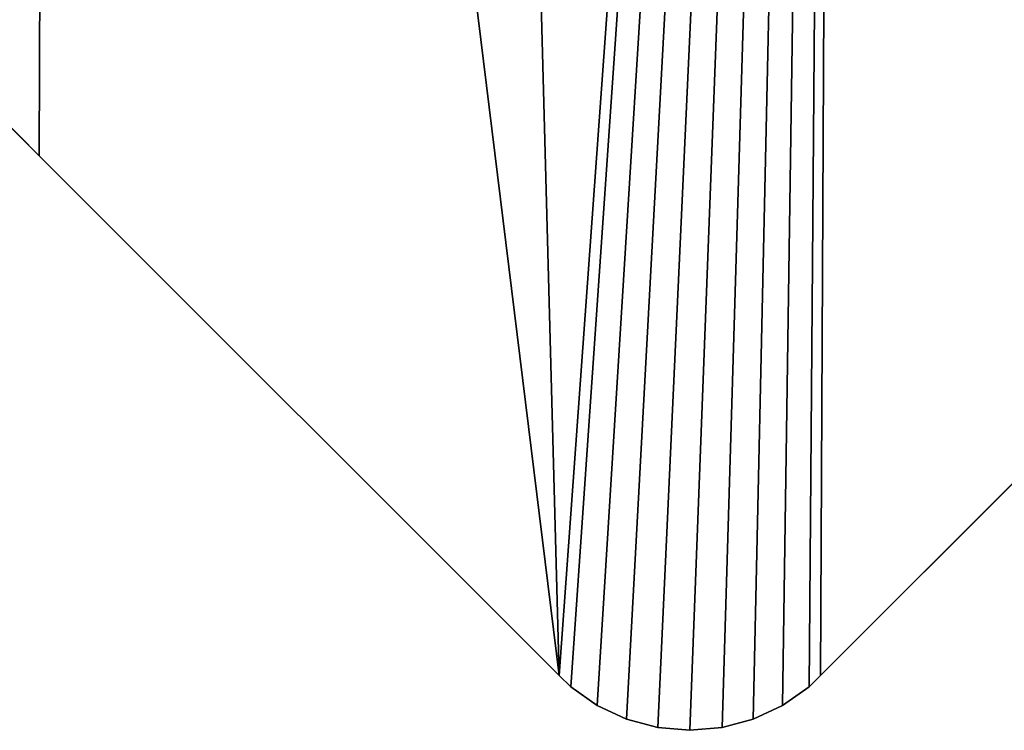
# Model space of a CAD drawing. Extents: x 18 to 10716, y -5653 to 10749.
# Drawn here: x 6419 to 6686, y -913 to -721 of the extents above; entities that cross this region are included whole.
import ezdxf

# ---------------------------------------------------------------- set-up
doc = ezdxf.new("R2010")
doc.units = 0
doc.header["$LTSCALE"] = 25.4
doc.layers.get('0').update_dxf_attribs({"color": 13, "linetype": 'CONTINUOUS'})

# ---------------------------------------------------------------- blocks, each defined once
blk = doc.blocks.new('SLAB_D1EDB328-F45E-4544-8C')
at = {"color": 0}
for p, q in [((1907.09, 131.97), (1341.41, -433.71)), ((1341.41, -433.71, 25), (1907.09, 131.97, 25)), ((1907.09, 131.97), (1341.41, -433.71)), ((1341.41, -433.71, 25), (1907.09, 131.97, 25)), ((1129.88, -292.89), (1094.02, -257.03)), ((1094.02, -257.03, 25), (1129.88, -292.89, 25)), ((1129.88, -292.89), (1094.02, -257.03)), ((1094.02, -257.03, 25), (1129.88, -292.89, 25)), ((1129.88, -292.89), (1129.88, -292.89, 25)), ((1270.7, -433.71), (1129.88, -292.89)), ((1129.88, -292.89, 25), (1270.7, -433.71, 25)), ((1129.88, -292.89), (1129.88, -292.89, 25)), ((1270.7, -433.71), (1129.88, -292.89)), ((1129.88, -292.89, 25), (1270.7, -433.71, 25)), ((1270.7, -433.71), (1270.7, -433.71, 25)), ((1273.79, -436.81), (1270.7, -433.71)), ((1270.7, -433.71, 25), (1273.79, -436.81, 25)), ((1270.7, -433.71), (1270.7, -433.71, 25)), ((1273.79, -436.81), (1270.7, -433.71)), ((1270.7, -433.71, 25), (1273.79, -436.81, 25)), ((1341.41, -433.71), (1338.32, -436.81)), ((1338.32, -436.81, 25), (1341.41, -433.71, 25)), ((1341.41, -433.71), (1338.32, -436.81)), ((1338.32, -436.81, 25), (1341.41, -433.71, 25)), ((1341.41, -433.71), (1341.41, -433.71, 25)), ((1341.41, -433.71), (1341.41, -433.71, 25)), ((1273.79, -436.81), (1273.79, -436.81, 25)), ((1273.79, -436.81), (1280.96, -441.82)), ((1280.96, -441.82, 25), (1273.79, -436.81, 25)), ((1273.79, -436.81), (1273.79, -436.81, 25)), ((1273.79, -436.81), (1280.96, -441.82)), ((1280.96, -441.82, 25), (1273.79, -436.81, 25)), ((1331.15, -441.82), (1338.32, -436.81)), ((1338.32, -436.81, 25), (1331.15, -441.82, 25)), ((1331.15, -441.82), (1338.32, -436.81)), ((1338.32, -436.81, 25), (1331.15, -441.82, 25)), ((1338.32, -436.81), (1338.32, -436.81, 25)), ((1338.32, -436.81), (1338.32, -436.81, 25)), ((1280.96, -441.82), (1280.96, -441.82, 25)), ((1280.96, -441.82), (1288.89, -445.52)), ((1288.89, -445.52, 25), (1280.96, -441.82, 25)), ((1280.96, -441.82), (1280.96, -441.82, 25)), ((1280.96, -441.82), (1288.89, -445.52)), ((1288.89, -445.52, 25), (1280.96, -441.82, 25)), ((1323.22, -445.52), (1331.15, -441.82)), ((1331.15, -441.82, 25), (1323.22, -445.52, 25)), ((1323.22, -445.52), (1331.15, -441.82)), ((1331.15, -441.82, 25), (1323.22, -445.52, 25)), ((1331.15, -441.82), (1331.15, -441.82, 25)), ((1331.15, -441.82), (1331.15, -441.82, 25)), ((1288.89, -445.52), (1288.89, -445.52, 25)), ((1288.89, -445.52), (1297.34, -447.79)), ((1297.34, -447.79, 25), (1288.89, -445.52, 25)), ((1288.89, -445.52), (1288.89, -445.52, 25)), ((1288.89, -445.52), (1297.34, -447.79)), ((1297.34, -447.79, 25), (1288.89, -445.52, 25)), ((1297.34, -447.79), (1297.34, -447.79, 25)), ((1297.34, -447.79), (1306.05, -448.55)), ((1306.05, -448.55, 25), (1297.34, -447.79, 25)), ((1297.34, -447.79), (1297.34, -447.79, 25)), ((1297.34, -447.79), (1306.05, -448.55)), ((1306.05, -448.55, 25), (1297.34, -447.79, 25)), ((1306.05, -448.55), (1314.77, -447.79)), ((1314.77, -447.79, 25), (1306.05, -448.55, 25)), ((1306.05, -448.55), (1314.77, -447.79)), ((1314.77, -447.79, 25), (1306.05, -448.55, 25)), ((1314.77, -447.79), (1323.22, -445.52)), ((1323.22, -445.52, 25), (1314.77, -447.79, 25)), ((1314.77, -447.79), (1323.22, -445.52)), ((1323.22, -445.52, 25), (1314.77, -447.79, 25)), ((1314.77, -447.79), (1314.77, -447.79, 25)), ((1314.77, -447.79), (1314.77, -447.79, 25)), ((1323.22, -445.52), (1323.22, -445.52, 25)), ((1323.22, -445.52), (1323.22, -445.52, 25)), ((1306.05, -448.55), (1306.05, -448.55, 25)), ((1306.05, -448.55), (1306.05, -448.55, 25))]:
    blk.add_line(p, q, dxfattribs=at)
mesh = blk.add_polyface(dxfattribs=at)
corners = [(-176.45, 662.99), (-177.97, 650), (-177.97, 654.37), (-177.97, 50), (-177.97, 45.63), (-176.45, 37.01), (-173.46, 671.21), (-173.46, 28.79), (-169.09, 678.79), (-169.09, 21.21), (-163.46, 685.49), (-163.46, 14.51), (-156.76, 691.11), (-156.76, 8.89), (-149.18, 695.49), (-149.18, 4.51), (-140.96, 698.48), (-140.96, 1.52), (-132.35, 700), (-132.35, 0), (-127.97, 700), (-127.97, 0), (912.72, 700), (422.77, 0), (448.14, 0.96), (549.27, -6.74), (649.11, -24.63), (746.63, -52.53), (840.82, -90.16), (930.72, -137.12), (1023.56, 696.16), (1015.41, -192.94), (1094.02, -257.03), (1133.46, 680.83), (1129.88, -292.89), (1270.7, -433.71), (1241.47, 655.42), (1346.67, 620.16), (1273.79, -436.81), (1280.96, -441.82), (1288.89, -445.52), (1297.34, -447.79), (1306.05, -448.55), (1314.77, -447.79), (1323.22, -445.52), (1331.15, -441.82), (1338.32, -436.81), (1341.41, -433.71), (1907.09, 131.97), (1448.18, 575.34), (1545.12, 521.35), (1636.66, 458.64), (1722.02, 387.76), (1761.25, 348.53), (1907.09, 202.68), (1910.19, 199.59), (1910.19, 135.07), (1915.21, 192.42), (1915.21, 142.23), (1918.9, 184.49), (1918.9, 150.16), (1921.17, 176.04), (1921.17, 158.61), (1921.93, 167.33)]
mesh.append_faces([[corners[k] for k in face] for face in [(0, 1, 2), (62, 61, 63)]], dxfattribs={"vtx0": -1, "color": 0})
mesh.append_faces([[corners[k] for k in face] for face in [(1, 0, 3), (3, 0, 4), (4, 0, 5), (5, 6, 7), (7, 8, 9), (9, 10, 11), (11, 12, 13), (13, 14, 15), (15, 16, 17), (17, 18, 19), (19, 20, 21), (21, 22, 23), (23, 22, 24), (24, 22, 25), (25, 22, 26), (26, 22, 27), (27, 22, 28), (28, 22, 29), (29, 30, 31), (31, 30, 32), (32, 33, 34), (34, 33, 35), (35, 37, 38), (38, 37, 39), (39, 37, 40), (40, 37, 41), (41, 37, 42), (42, 37, 43), (43, 37, 44), (44, 37, 45), (45, 37, 46), (46, 37, 47), (47, 37, 48), (48, 55, 56), (56, 57, 58), (58, 59, 60), (60, 61, 62)]], dxfattribs={"vtx0": -1, "vtx1": -1, "color": 0})
mesh.append_faces([[corners[k] for k in face] for face in [(5, 0, 6), (7, 6, 8), (9, 8, 10), (11, 10, 12), (13, 12, 14), (15, 14, 16), (17, 16, 18), (19, 18, 20), (21, 20, 22), (29, 22, 30), (32, 30, 33), (35, 33, 36), (35, 36, 37), (48, 37, 49), (48, 49, 50), (48, 50, 51), (48, 51, 52), (48, 52, 53), (48, 53, 54), (48, 54, 55), (56, 55, 57), (58, 57, 59), (60, 59, 61)]], dxfattribs={"vtx0": -1, "vtx2": -1, "color": 0})
mesh = blk.add_polyface(dxfattribs=at)
corners = [(-177.97, 650, 25), (-176.45, 662.99, 25), (-177.97, 654.37, 25), (-177.97, 50, 25), (-177.97, 45.63, 25), (-176.45, 37.01, 25), (-173.46, 671.21, 25), (-173.46, 28.79, 25), (-169.09, 678.79, 25), (-169.09, 21.21, 25), (-163.46, 685.49, 25), (-163.46, 14.51, 25), (-156.76, 691.11, 25), (-156.76, 8.89, 25), (-149.18, 695.49, 25), (-149.18, 4.51, 25), (-140.96, 698.48, 25), (-140.96, 1.52, 25), (-132.35, 700, 25), (-132.35, 0, 25), (-127.97, 700, 25), (-127.97, 0, 25), (912.72, 700, 25), (422.77, 0, 25), (448.14, 0.96, 25), (549.27, -6.74, 25), (649.11, -24.63, 25), (746.63, -52.53, 25), (840.82, -90.16, 25), (930.72, -137.12, 25), (1023.56, 696.16, 25), (1015.41, -192.94, 25), (1094.02, -257.03, 25), (1133.46, 680.83, 25), (1129.88, -292.89, 25), (1270.7, -433.71, 25), (1241.47, 655.42, 25), (1346.67, 620.16, 25), (1273.79, -436.81, 25), (1280.96, -441.82, 25), (1288.89, -445.52, 25), (1297.34, -447.79, 25), (1306.05, -448.55, 25), (1314.77, -447.79, 25), (1323.22, -445.52, 25), (1331.15, -441.82, 25), (1338.32, -436.81, 25), (1341.41, -433.71, 25), (1907.09, 131.97, 25), (1448.18, 575.34, 25), (1545.12, 521.35, 25), (1636.66, 458.64, 25), (1722.02, 387.76, 25), (1761.25, 348.53, 25), (1907.09, 202.68, 25), (1910.19, 199.59, 25), (1910.19, 135.07, 25), (1915.21, 192.42, 25), (1915.21, 142.23, 25), (1918.9, 184.49, 25), (1918.9, 150.16, 25), (1921.17, 176.04, 25), (1921.17, 158.61, 25), (1921.93, 167.33, 25)]
mesh.append_faces([[corners[k] for k in face] for face in [(0, 1, 2), (61, 62, 63)]], dxfattribs={"vtx0": -1, "color": 0})
mesh.append_faces([[corners[k] for k in face] for face in [(1, 5, 6), (6, 7, 8), (8, 9, 10), (10, 11, 12), (12, 13, 14), (14, 15, 16), (16, 17, 18), (18, 19, 20), (20, 21, 22), (22, 29, 30), (30, 32, 33), (33, 35, 36), (36, 35, 37), (37, 48, 49), (49, 48, 50), (50, 48, 51), (51, 48, 52), (52, 48, 53), (53, 48, 54), (54, 48, 55), (55, 56, 57), (57, 58, 59), (59, 60, 61)]], dxfattribs={"vtx0": -1, "vtx1": -1, "color": 0})
mesh.append_faces([[corners[k] for k in face] for face in [(1, 0, 3), (1, 3, 4), (1, 4, 5), (6, 5, 7), (8, 7, 9), (10, 9, 11), (12, 11, 13), (14, 13, 15), (16, 15, 17), (18, 17, 19), (20, 19, 21), (22, 21, 23), (22, 23, 24), (22, 24, 25), (22, 25, 26), (22, 26, 27), (22, 27, 28), (22, 28, 29), (30, 29, 31), (30, 31, 32), (33, 32, 34), (33, 34, 35), (37, 35, 38), (37, 38, 39), (37, 39, 40), (37, 40, 41), (37, 41, 42), (37, 42, 43), (37, 43, 44), (37, 44, 45), (37, 45, 46), (37, 46, 47), (37, 47, 48), (55, 48, 56), (57, 56, 58), (59, 58, 60), (61, 60, 62)]], dxfattribs={"vtx0": -1, "vtx2": -1, "color": 0})
mesh = blk.add_polyface(dxfattribs=at)
corners = [(1907.09, 131.97), (1341.41, -433.71, 25), (1341.41, -433.71), (1907.09, 131.97, 25)]
mesh.append_faces([[corners[k] for k in face] for face in [(0, 1, 2), (1, 0, 3)]], dxfattribs={"vtx0": -1, "color": 0})
mesh = blk.add_polyface(dxfattribs=at)
corners = [(1129.88, -292.89), (1094.02, -257.03, 25), (1094.02, -257.03), (1129.88, -292.89, 25)]
mesh.append_faces([[corners[k] for k in face] for face in [(0, 1, 2), (1, 0, 3)]], dxfattribs={"vtx0": -1, "color": 0})
mesh = blk.add_polyface(dxfattribs=at)
corners = [(1270.7, -433.71, 25), (1129.88, -292.89), (1270.7, -433.71), (1129.88, -292.89, 25)]
mesh.append_faces([[corners[k] for k in face] for face in [(0, 1, 2), (1, 0, 3)]], dxfattribs={"vtx0": -1, "color": 0})
mesh = blk.add_polyface(dxfattribs=at)
corners = [(1273.79, -436.81), (1270.7, -433.71, 25), (1270.7, -433.71), (1273.79, -436.81, 25)]
mesh.append_faces([[corners[k] for k in face] for face in [(0, 1, 2), (1, 0, 3)]], dxfattribs={"vtx0": -1, "color": 0})
mesh = blk.add_polyface(dxfattribs=at)
corners = [(1341.41, -433.71), (1338.32, -436.81, 25), (1338.32, -436.81), (1341.41, -433.71, 25)]
mesh.append_faces([[corners[k] for k in face] for face in [(0, 1, 2), (1, 0, 3)]], dxfattribs={"vtx0": -1, "color": 0})
mesh = blk.add_polyface(dxfattribs=at)
corners = [(1280.96, -441.82), (1273.79, -436.81, 25), (1273.79, -436.81), (1280.96, -441.82, 25)]
mesh.append_faces([[corners[k] for k in face] for face in [(0, 1, 2), (1, 0, 3)]], dxfattribs={"vtx0": -1, "color": 0})
mesh = blk.add_polyface(dxfattribs=at)
corners = [(1338.32, -436.81, 25), (1331.15, -441.82), (1338.32, -436.81), (1331.15, -441.82, 25)]
mesh.append_faces([[corners[k] for k in face] for face in [(0, 1, 2), (1, 0, 3)]], dxfattribs={"vtx0": -1, "color": 0})
mesh = blk.add_polyface(dxfattribs=at)
corners = [(1288.89, -445.52), (1280.96, -441.82, 25), (1280.96, -441.82), (1288.89, -445.52, 25)]
mesh.append_faces([[corners[k] for k in face] for face in [(0, 1, 2), (1, 0, 3)]], dxfattribs={"vtx0": -1, "color": 0})
mesh = blk.add_polyface(dxfattribs=at)
corners = [(1331.15, -441.82, 25), (1323.22, -445.52), (1331.15, -441.82), (1323.22, -445.52, 25)]
mesh.append_faces([[corners[k] for k in face] for face in [(0, 1, 2), (1, 0, 3)]], dxfattribs={"vtx0": -1, "color": 0})
mesh = blk.add_polyface(dxfattribs=at)
corners = [(1297.34, -447.79), (1288.89, -445.52, 25), (1288.89, -445.52), (1297.34, -447.79, 25)]
mesh.append_faces([[corners[k] for k in face] for face in [(0, 1, 2), (1, 0, 3)]], dxfattribs={"vtx0": -1, "color": 0})
mesh = blk.add_polyface(dxfattribs=at)
corners = [(1306.05, -448.55), (1297.34, -447.79, 25), (1297.34, -447.79), (1306.05, -448.55, 25)]
mesh.append_faces([[corners[k] for k in face] for face in [(0, 1, 2), (1, 0, 3)]], dxfattribs={"vtx0": -1, "color": 0})
mesh = blk.add_polyface(dxfattribs=at)
corners = [(1314.77, -447.79, 25), (1306.05, -448.55), (1314.77, -447.79), (1306.05, -448.55, 25)]
mesh.append_faces([[corners[k] for k in face] for face in [(0, 1, 2), (1, 0, 3)]], dxfattribs={"vtx0": -1, "color": 0})
mesh = blk.add_polyface(dxfattribs=at)
corners = [(1323.22, -445.52, 25), (1314.77, -447.79), (1323.22, -445.52), (1314.77, -447.79, 25)]
mesh.append_faces([[corners[k] for k in face] for face in [(0, 1, 2), (1, 0, 3)]], dxfattribs={"vtx0": -1, "color": 0})
blk = doc.blocks.new('TAISNAIS3POSMU_21')
at = {"color": 7}
blk.add_blockref('SLAB_D1EDB328-F45E-4544-8C', (78.59, 69.52, 1216), dxfattribs=at)

msp = doc.modelspace()

# ---------------------------------------------------------------- block references
at = {"color": 0}
msp.add_blockref('TAISNAIS3POSMU_21', (5215.83, -534.02), dxfattribs=at)

doc.saveas('drawing.dxf')
